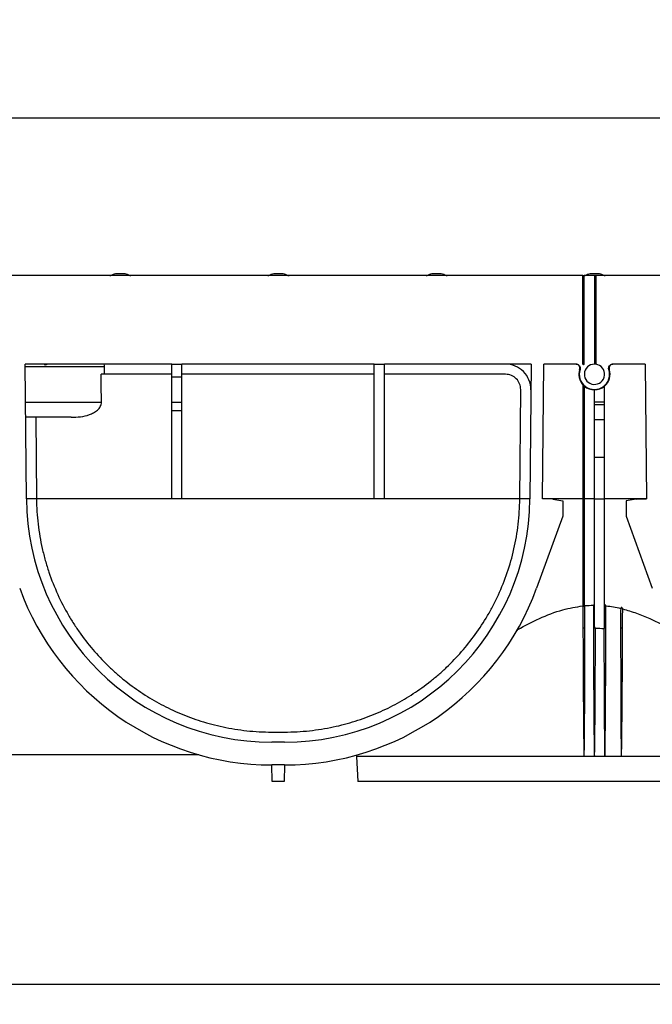
# Model space of a CAD drawing. Units: millimetres. Extents: x -63 to 1240, y -3 to 370.
# Drawn here: x 224 to 255, y 213 to 261 of the extents above; entities that cross this region are included whole.
import ezdxf

# ---------------------------------------------------------------- set-up
doc = ezdxf.new("R2010")
doc.units = ezdxf.units.MM
doc.layers.add('FORMAT', color=7, linetype='Continuous')
doc.styles.add('SLDTEXTSTYLE1', font='TXT', dxfattribs={"width": 0.7})
doc.dimstyles.new('SLDDIMSTYLE1', dxfattribs={"dimtxt": 3.5, "dimasz": 5, "dimexe": 0, "dimexo": 0.0625, "dimgap": 0.875, "dimtad": 2, "dimdec": 1, "dimlfac": 4, "dimrnd": 1e-09, "dimzin": 12, "dimdsep": 46, "dimtxsty": 'SLDTEXTSTYLE1', "dimsah": 1, "dimcen": 0.09, "dimadec": 0, "dimazin": 3, "dimtfac": 1, "dimtdec": 1, "dimtofl": 0, "dimtmove": 0, "dimatfit": 3, "dimfxl": 0, "dimfrac": 2, "dimtolj": 1, "dimtzin": 12, "dimarcsym": 0})
doc.dimstyles.new('SLDDIMSTYLE2', dxfattribs={"dimtxt": 3.5, "dimasz": 5, "dimexe": 0, "dimexo": 0.0625, "dimgap": 0.875, "dimtad": 2, "dimdec": 0, "dimlfac": 4, "dimrnd": 1e-09, "dimzin": 12, "dimdsep": 46, "dimtxsty": 'SLDTEXTSTYLE1', "dimsah": 1, "dimcen": 0.09, "dimadec": 0, "dimazin": 3, "dimtfac": 1, "dimtdec": 0, "dimtofl": 0, "dimtmove": 0, "dimatfit": 3, "dimfxl": 0, "dimfrac": 2, "dimtolj": 1, "dimtzin": 12, "dimarcsym": 0})

# ---------------------------------------------------------------- blocks, each defined once
blk = doc.blocks.new('_D_3')
at = {"layer": 'FORMAT'}
for p, q in [((33.323, 224.593), (33.323, 212.768)), ((284.448, 224.218), (284.448, 212.768)), ((33.323, 213.768), (284.448, 213.768))]:
    blk.add_line(p, q, dxfattribs=at)
for points in [[(33.323, 213.768), (38.323, 213.328), (38.323, 214.208)], [(284.448, 213.768), (279.448, 214.208), (279.448, 213.328)]]:
    blk.add_solid(points, dxfattribs=at)
at = {"layer": 'FORMAT', "insert": (154.192, 218.28), "char_height": 3.5, "attachment_point": 1, "style": 'SLDTEXTSTYLE1'}
blk.add_mtext('1005', dxfattribs=at)
blk = doc.blocks.new('_D_4')
at = {"layer": 'FORMAT'}
for p, q in [((33.323, 248.768), (33.323, 257.559)), ((283.323, 248.768), (283.323, 257.559)), ((33.323, 256.559), (283.323, 256.559))]:
    blk.add_line(p, q, dxfattribs=at)
for points in [[(33.323, 256.559), (38.323, 256.119), (38.323, 256.999)], [(283.323, 256.559), (278.323, 256.999), (278.323, 256.119)]]:
    blk.add_solid(points, dxfattribs=at)
at = {"layer": 'FORMAT', "char_height": 3.5, "attachment_point": 1, "style": 'SLDTEXTSTYLE1'}
for s, insert in [('%%p', (162.277, 261.07)), ('1000', (154.062, 261.07)), ('2', (165.483, 261.07))]:
    blk.add_mtext(s, dxfattribs=dict(at, insert=insert))

msp = doc.modelspace()

# ---------------------------------------------------------------- linework, layer by layer
at = {"color": 7, "linetype": 'Continuous', "lineweight": 25}
for p, q in [((251.498, 248.768), (220.898, 248.768)), ((228.683, 248.862), (228.616, 248.862)), ((236.495, 248.862), (236.429, 248.862)), ((244.308, 248.862), (244.241, 248.862)), ((251.498, 244.393), (251.498, 248.768)), ((251.498, 248.768), (251.535, 248.768)), ((251.535, 244.356), (251.535, 248.768)), ((251.535, 248.768), (251.573, 248.768)), ((251.573, 244.393), (251.573, 248.768)), ((252.073, 248.768), (251.573, 248.768)), ((252.12, 248.862), (252.054, 248.862)), ((252.073, 248.768), (252.073, 244.393)), ((252.073, 248.768), (252.11, 248.768)), ((252.11, 248.768), (252.11, 244.392)), ((252.11, 248.768), (252.148, 248.768)), ((252.148, 248.768), (252.148, 244.393)), ((283.323, 248.768), (252.148, 248.768)), ((231.198, 244.393), (223.953, 244.393)), ((224.011, 237.737), (223.953, 244.393)), ((227.871, 244.268), (223.954, 244.268)), ((225.073, 244.393), (224.935, 244.342)), ((231.198, 243.768), (231.198, 244.393)), ((231.198, 244.393), (231.698, 244.393)), ((231.698, 243.768), (231.698, 244.393)), ((241.198, 244.393), (231.698, 244.393)), ((241.198, 244.393), (241.698, 244.393)), ((241.198, 237.742), (241.198, 244.393)), ((248.942, 244.393), (241.698, 244.393)), ((241.698, 237.742), (241.698, 244.393)), ((248.942, 244.393), (248.884, 237.737)), ((249.509, 237.732), (249.567, 244.393)), ((251.171, 244.393), (249.567, 244.393)), ((251.498, 244.393), (251.535, 244.356)), ((251.535, 244.356), (251.573, 244.393)), ((252.148, 244.393), (252.143, 244.388)), ((254.578, 244.393), (252.974, 244.393)), ((254.578, 244.393), (254.636, 237.732)), ((231.198, 243.893), (227.701, 243.893)), ((231.198, 242.518), (231.198, 243.768)), ((231.198, 243.768), (231.698, 243.768)), ((241.198, 243.893), (231.698, 243.893)), ((231.698, 242.518), (231.698, 243.768)), ((247.681, 243.893), (241.698, 243.893)), ((251.498, 243.378), (251.498, 237.732)), ((251.535, 243.34), (251.535, 237.732)), ((251.573, 243.305), (251.573, 237.732)), ((252.573, 242.518), (252.573, 243.311)), ((248.384, 237.742), (248.431, 243.137)), ((252.073, 242.518), (252.073, 243.126)), ((223.97, 242.518), (227.718, 242.518)), ((231.198, 242.518), (231.698, 242.518)), ((231.198, 242.106), (231.198, 242.518)), ((231.698, 242.106), (231.698, 242.518)), ((252.573, 242.518), (252.073, 242.518)), ((252.073, 242.385), (252.073, 242.518)), ((252.573, 242.385), (252.073, 242.385)), ((252.073, 241.635), (252.073, 242.385)), ((252.573, 242.385), (252.573, 242.518)), ((252.573, 241.635), (252.573, 242.385)), ((226.23, 241.768), (223.976, 241.768)), ((224.476, 241.768), (224.511, 237.742)), ((231.198, 242.106), (231.698, 242.106)), ((231.198, 237.742), (231.198, 242.106)), ((231.698, 237.742), (231.698, 242.106)), ((252.573, 241.635), (252.073, 241.635)), ((252.073, 239.773), (252.073, 241.635)), ((252.573, 239.773), (252.573, 241.635)), ((252.573, 239.773), (252.073, 239.773)), ((252.073, 237.728), (252.073, 239.773)), ((252.573, 237.728), (252.573, 239.773)), ((224.511, 237.732), (224.011, 237.732)), ((224.511, 237.742), (224.511, 237.732)), ((248.384, 237.732), (224.511, 237.732)), ((231.698, 237.742), (231.198, 237.742)), ((241.698, 237.742), (241.198, 237.742)), ((248.384, 237.732), (248.384, 237.742)), ((248.884, 237.732), (248.384, 237.732)), ((250.009, 237.728), (249.509, 237.732)), ((251.498, 237.732), (249.509, 237.732)), ((250.009, 237.728), (250.509, 237.639)), ((250.509, 237.639), (250.509, 236.889)), ((251.498, 237.732), (251.535, 237.732)), ((251.498, 237.732), (251.498, 232.452)), ((251.535, 237.732), (251.573, 237.732)), ((251.535, 237.732), (251.535, 232.413)), ((252.073, 237.732), (251.573, 237.732)), ((251.573, 237.732), (251.573, 232.483)), ((252.573, 237.728), (252.073, 237.728)), ((252.073, 231.393), (252.073, 237.728)), ((254.636, 237.732), (252.573, 237.732)), ((252.573, 231.368), (252.573, 237.728)), ((254.136, 237.728), (253.636, 237.639)), ((253.636, 237.639), (253.636, 236.889)), ((254.136, 237.728), (254.636, 237.732)), ((250.509, 236.889), (249.215, 233.323)), ((253.636, 236.889), (254.931, 233.323)), ((236.136, 226.218), (236.76, 226.218)), ((236.76, 225.718), (236.136, 225.718)), ((232.53, 225.093), (221.323, 225.093)), ((240.322, 225.081), (240.323, 225.018)), ((240.323, 225.018), (240.388, 223.768)), ((251.56, 225.018), (240.323, 225.018)), ((252.073, 225.018), (251.56, 225.018)), ((252.585, 225.018), (252.073, 225.018)), ((253.403, 225.018), (252.585, 225.018)), ((263.823, 225.018), (253.403, 225.018)), ((236.76, 224.593), (236.136, 224.593)), ((236.147, 223.768), (236.14, 224.593)), ((236.756, 224.593), (236.749, 223.768)), ((236.749, 223.768), (236.147, 223.768)), ((263.757, 223.768), (240.388, 223.768))]:
    msp.add_line(p, q, dxfattribs=at)
at = {"color": 8, "linetype": 'Continuous', "lineweight": 25}
for p, q in [((228.234, 248.792), (229.066, 248.792)), ((236.046, 248.792), (236.878, 248.792)), ((243.859, 248.792), (244.691, 248.792)), ((251.671, 248.792), (252.503, 248.792))]:
    msp.add_line(p, q, dxfattribs=at)
at = {"color": 7, "linetype": 'Continuous', "lineweight": 25}
for centre, radius, start, end in [((228.127, 249.018), 0.25, 270, 295.2723), ((229.172, 249.018), 0.25, 244.7277, 270), ((235.939, 249.018), 0.25, 270, 295.2723), ((236.985, 249.018), 0.25, 244.7277, 270), ((243.752, 249.018), 0.25, 270, 295.2723), ((244.797, 249.018), 0.25, 244.7277, 270), ((251.564, 249.018), 0.25, 270, 295.2723), ((252.61, 249.018), 0.25, 244.7277, 270), ((247.681, 243.143), 1.25, 359.5, 90), ((252.073, 243.893), 0.5, 90, 81.9445), ((252.073, 243.893), 0.5, 85.6988, 90), ((252.073, 243.893), 0.5, 81.9445, 85.6988), ((247.681, 243.143), 0.75, 359.5, 90), ((252.073, 243.893), 0.772, 162.0161, 221.8484), ((252.073, 243.893), 0.75, 161.5914, 18.4086), ((250.841, 236.055), 8.092, 86.3143, 86.4744), ((252.073, 243.893), 0.772, 310.3722, 17.9839), ((253.305, 236.047), 8.1, 93.5257, 93.6856), ((252.073, 243.893), 0.772, 229.6278, 270), ((252.073, 243.893), 0.768, 270, 310.6497), ((236.136, 237.843), 12.125, 180.5, 270), ((236.76, 237.843), 12.125, 270, 359.5), ((236.136, 237.843), 13.25, 199.9475, 270), ((236.76, 237.843), 13.25, 270, 340.0525), ((251.557, 220.049), 12.434, 89.8219, 89.9821), ((252.069, 221.979), 10.504, 89.9767, 90.2495), ((252.592, 218.576), 13.907, 89.8487, 90.0779), ((251.555, 207.054), 24.294, 89.883, 90.117), ((252.073, 206.981), 24.367, 89.8835, 90.1168), ((252.59, 206.409), 24.938, 89.8848, 90.0908), ((253.415, 207.375), 23.972, 89.8821, 90.1179)]:
    msp.add_arc(centre, radius, start, end, dxfattribs=at)
for centre, major_axis, ratio, start_param, end_param in [((223.323, -464.146), (0, 879.493), 0.008727, 5.648155, 5.648874), ((223.323, -478.47), (0, 879.493), 0.008727, 5.67341, 5.676145), ((252.066, 243.893), (0.767, 0.007), 0.999962, 3.869101, 3.939259), ((252.08, 243.893), (0.776, -0.007), 0.999962, 3.944188, 4.009857)]:
    msp.add_ellipse(centre, major_axis=major_axis, ratio=ratio, start_param=start_param, end_param=end_param, dxfattribs=at)
for points, knots in [([(228.616, 248.862), (228.526, 248.86), (228.396, 248.857), (228.276, 248.807), (228.238, 248.792)], [0, 0, 0, 0, 0.686717, 1, 1, 1, 1]), ([(229.064, 248.791), (229.025, 248.807), (228.905, 248.857), (228.773, 248.86), (228.683, 248.862)], [0, 0, 0, 0, 0.318901, 1, 1, 1, 1]), ([(236.429, 248.862), (236.339, 248.86), (236.208, 248.857), (236.088, 248.807), (236.051, 248.792)], [0, 0, 0, 0, 0.686717, 1, 1, 1, 1]), ([(236.876, 248.791), (236.838, 248.807), (236.717, 248.857), (236.585, 248.86), (236.495, 248.862)], [0, 0, 0, 0, 0.318901, 1, 1, 1, 1]), ([(244.241, 248.862), (244.151, 248.86), (244.021, 248.857), (243.901, 248.807), (243.863, 248.792)], [0, 0, 0, 0, 0.686717, 1, 1, 1, 1]), ([(244.689, 248.791), (244.65, 248.807), (244.53, 248.857), (244.398, 248.86), (244.308, 248.862)], [0, 0, 0, 0, 0.318901, 1, 1, 1, 1]), ([(252.054, 248.862), (251.964, 248.86), (251.833, 248.857), (251.713, 248.807), (251.676, 248.792)], [0, 0, 0, 0, 0.686717, 1, 1, 1, 1]), ([(252.501, 248.791), (252.463, 248.807), (252.342, 248.857), (252.21, 248.86), (252.12, 248.862)], [0, 0, 0, 0, 0.318901, 1, 1, 1, 1]), ([(224.935, 244.342), (224.931, 244.351), (224.926, 244.36), (224.915, 244.377), (224.909, 244.385), (224.902, 244.393)], [0, 0, 0, 0, 0.5, 0.5, 1, 1, 1, 1]), ([(251.339, 244.131), (251.348, 244.162), (251.351, 244.194), (251.341, 244.255), (251.329, 244.285), (251.292, 244.336), (251.267, 244.357), (251.211, 244.386), (251.18, 244.393), (251.148, 244.393)], [0, 0, 0, 0, 0.25, 0.25, 0.5, 0.5, 0.75, 0.75, 1, 1, 1, 1]), ([(251.171, 244.393), (251.203, 244.393), (251.235, 244.386), (251.29, 244.357), (251.315, 244.336), (251.352, 244.285), (251.364, 244.255), (251.374, 244.192), (251.371, 244.16), (251.361, 244.13)], [0, 0, 0, 0, 0.25, 0.25, 0.5, 0.5, 0.75, 0.75, 1, 1, 1, 1]), ([(252.784, 244.13), (252.774, 244.16), (252.772, 244.192), (252.781, 244.254), (252.793, 244.284), (252.83, 244.336), (252.855, 244.357), (252.911, 244.386), (252.942, 244.393), (252.974, 244.393)], [0, 0, 0, 0, 0.25, 0.25, 0.5, 0.5, 0.75, 0.75, 1, 1, 1, 1]), ([(252.997, 244.393), (252.966, 244.393), (252.934, 244.386), (252.879, 244.357), (252.854, 244.336), (252.817, 244.286), (252.805, 244.256), (252.795, 244.194), (252.797, 244.162), (252.807, 244.131)], [0, 0, 0, 0, 0.25, 0.25, 0.5, 0.5, 0.75, 0.75, 1, 1, 1, 1]), ([(226.23, 241.768), (226.382, 241.768), (226.533, 241.776), (226.834, 241.816), (226.983, 241.848), (227.197, 241.924), (227.268, 241.954), (227.368, 242.009), (227.4, 242.029), (227.463, 242.072), (227.493, 242.096), (227.55, 242.146), (227.576, 242.174), (227.624, 242.233), (227.646, 242.265), (227.699, 242.366), (227.719, 242.442), (227.718, 242.518)], [0, 0, 0, 0, 0.25, 0.25, 0.5, 0.5, 0.625, 0.625, 0.6875, 0.6875, 0.75, 0.75, 0.8125, 0.8125, 0.875, 0.875, 1, 1, 1, 1]), ([(224.511, 237.732), (224.515, 237.312), (224.542, 236.899), (224.638, 236.083), (224.707, 235.681), (224.841, 235.086), (224.891, 234.889), (225.001, 234.498), (225.061, 234.304), (225.253, 233.736), (225.399, 233.371), (225.721, 232.665), (225.898, 232.324), (226.185, 231.83), (226.285, 231.668), (226.49, 231.353), (226.595, 231.199), (227.133, 230.451), (227.606, 229.913), (228.247, 229.303), (228.378, 229.184), (228.645, 228.952), (228.781, 228.839), (229.194, 228.511), (229.477, 228.308), (230.059, 227.927), (230.357, 227.75), (230.972, 227.422), (231.289, 227.271), (231.781, 227.063), (231.947, 226.997), (232.288, 226.872), (232.461, 226.813), (232.987, 226.647), (233.349, 226.551), (233.915, 226.431), (234.109, 226.395), (234.5, 226.332), (234.699, 226.306), (235.1, 226.263), (235.304, 226.246), (235.716, 226.224), (235.927, 226.218), (236.136, 226.218)], [0, 0, 0, 0, 0.0625, 0.0625, 0.125, 0.125, 0.15625, 0.15625, 0.1875, 0.1875, 0.25, 0.25, 0.3125, 0.3125, 0.34375, 0.34375, 0.375, 0.375, 0.5, 0.5, 0.53125, 0.53125, 0.5625, 0.5625, 0.625, 0.625, 0.6875, 0.6875, 0.75, 0.75, 0.78125, 0.78125, 0.8125, 0.8125, 0.875, 0.875, 0.90625, 0.90625, 0.9375, 0.9375, 0.96875, 0.96875, 1, 1, 1, 1]), ([(236.76, 226.218), (237.178, 226.218), (237.589, 226.241), (238.195, 226.305), (238.397, 226.332), (238.789, 226.395), (238.981, 226.431), (239.545, 226.55), (239.906, 226.646), (240.433, 226.812), (240.606, 226.871), (240.946, 226.997), (241.113, 227.063), (241.604, 227.27), (241.92, 227.421), (242.535, 227.748), (242.833, 227.925), (243.414, 228.305), (243.696, 228.508), (244.11, 228.835), (244.246, 228.948), (244.513, 229.18), (244.644, 229.299), (245.285, 229.909), (245.757, 230.445), (246.399, 231.335), (246.602, 231.645), (246.889, 232.135), (246.981, 232.302), (247.16, 232.645), (247.246, 232.821), (247.49, 233.354), (247.636, 233.72), (247.893, 234.473), (248.003, 234.861), (248.14, 235.461), (248.181, 235.665), (248.251, 236.072), (248.281, 236.277), (248.353, 236.895), (248.38, 237.311), (248.384, 237.732)], [0, 0, 0, 0, 0.0625, 0.0625, 0.09375, 0.09375, 0.125, 0.125, 0.1875, 0.1875, 0.21875, 0.21875, 0.25, 0.25, 0.3125, 0.3125, 0.375, 0.375, 0.4375, 0.4375, 0.46875, 0.46875, 0.5, 0.5, 0.625, 0.625, 0.6875, 0.6875, 0.71875, 0.71875, 0.75, 0.75, 0.8125, 0.8125, 0.875, 0.875, 0.90625, 0.90625, 0.9375, 0.9375, 1, 1, 1, 1]), ([(248.233, 231.239), (248.254, 231.252), (248.603, 231.47), (249.349, 231.842), (250.417, 232.275), (251.164, 232.397), (251.498, 232.452)], [0, 0, 0, 0, 0.021224, 0.365429, 0.715999, 1, 1, 1, 1]), ([(251.505, 232.436), (251.507, 232.437), (251.509, 232.438), (251.515, 232.436), (251.518, 232.434), (251.526, 232.427), (251.531, 232.42), (251.535, 232.413)], [0, 0, 0, 0, 0.25, 0.25, 0.5, 0.5, 1, 1, 1, 1]), ([(251.505, 232.436), (251.505, 232.41), (251.505, 232.384), (251.505, 232.358), (251.505, 232.191), (251.505, 232.025), (251.505, 231.858), (251.505, 231.688), (251.505, 231.518), (251.506, 231.348)], [0.000188276, 0.000188276, 0.000188276, 0.000188276, 0.000499768, 0.000499768, 0.000499768, 0.002498839, 0.002498839, 0.002498839, 0.004541071, 0.004541071, 0.004541071, 0.004541071]), ([(251.605, 231.348), (251.605, 231.389), (251.605, 231.431), (251.605, 231.472), (251.605, 231.639), (251.605, 231.806), (251.605, 231.972), (251.605, 232.135), (251.605, 232.299), (251.605, 232.462)], [0, 0, 0, 0, 0.000499768, 0.000499768, 0.000499768, 0.00249884, 0.00249884, 0.00249884, 0.004458484, 0.004458484, 0.004458484, 0.004458484]), ([(252.023, 232.482), (252.023, 232.441), (252.023, 232.399), (252.023, 232.358), (252.023, 232.191), (252.023, 232.025), (252.023, 231.858), (252.023, 231.688), (252.023, 231.518), (252.023, 231.348)], [0.000000945, 0.000000945, 0.000000945, 0.000000945, 0.000499768, 0.000499768, 0.000499768, 0.002498839, 0.002498839, 0.002498839, 0.004541071, 0.004541071, 0.004541071, 0.004541071]), ([(252.64, 231.348), (252.64, 231.389), (252.64, 231.431), (252.64, 231.472), (252.64, 231.639), (252.641, 231.806), (252.641, 231.972), (252.641, 232.132), (252.641, 232.292), (252.641, 232.452)], [0, 0, 0, 0, 0.000499768, 0.000499768, 0.000499768, 0.00249884, 0.00249884, 0.00249884, 0.004419524, 0.004419524, 0.004419524, 0.004419524]), ([(253.368, 232.327), (253.367, 232.171), (253.367, 232.014), (253.367, 231.858), (253.366, 231.688), (253.366, 231.518), (253.366, 231.348)], [0.000623546, 0.000623546, 0.000623546, 0.000623546, 0.002498839, 0.002498839, 0.002498839, 0.004541071, 0.004541071, 0.004541071, 0.004541071]), ([(253.467, 232.302), (253.464, 232.314), (253.46, 232.326), (253.45, 232.343), (253.447, 232.349), (253.438, 232.359), (253.433, 232.363), (253.421, 232.369), (253.413, 232.37), (253.4, 232.367), (253.394, 232.363), (253.379, 232.35), (253.373, 232.338), (253.368, 232.327)], [0, 0, 0, 0, 0.25, 0.25, 0.375, 0.375, 0.5, 0.5, 0.625, 0.625, 0.75, 0.75, 1, 1, 1, 1]), ([(253.465, 231.348), (253.465, 231.389), (253.465, 231.431), (253.465, 231.472), (253.466, 231.639), (253.466, 231.806), (253.466, 231.972), (253.467, 232.082), (253.467, 232.192), (253.467, 232.302)], [0, 0, 0, 0, 0.000499768, 0.000499768, 0.000499768, 0.00249884, 0.00249884, 0.00249884, 0.003819739, 0.003819739, 0.003819739, 0.003819739]), ([(253.467, 232.302), (253.696, 232.236), (254.156, 232.104), (254.961, 231.76), (255.569, 231.455), (255.933, 231.227), (255.968, 231.205)], [0, 0, 0, 0, 0.2563844, 0.5156372, 0.9527079, 1, 1, 1, 1]), ([(251.506, 231.348), (251.507, 230.82), (251.51, 230.293), (251.514, 229.238), (251.517, 228.71), (251.524, 227.655), (251.527, 227.128), (251.534, 226.336), (251.537, 226.073), (251.542, 225.677), (251.544, 225.545), (251.547, 225.347), (251.549, 225.281), (251.551, 225.182), (251.552, 225.15), (251.554, 225.1), (251.554, 225.084), (251.556, 225.059), (251.556, 225.051), (251.557, 225.038), (251.557, 225.034), (251.558, 225.028), (251.558, 225.026), (251.559, 225.023), (251.559, 225.022), (251.559, 225.02), (251.559, 225.02), (251.56, 225.019), (251.56, 225.018), (251.56, 225.018)], [0, 0, 0, 0, 0.25, 0.25, 0.5, 0.5, 0.75, 0.75, 0.875, 0.875, 0.9375, 0.9375, 0.96875, 0.96875, 0.984375, 0.984375, 0.992188, 0.992188, 0.996094, 0.996094, 0.998047, 0.998047, 0.999023, 0.999023, 0.999512, 0.999512, 0.999756, 0.999756, 1, 1, 1, 1]), ([(251.56, 225.018), (251.561, 225.018), (251.561, 225.019), (251.561, 225.02), (251.561, 225.02), (251.562, 225.022), (251.562, 225.023), (251.562, 225.026), (251.562, 225.028), (251.563, 225.034), (251.563, 225.038), (251.564, 225.051), (251.565, 225.059), (251.566, 225.084), (251.567, 225.1), (251.568, 225.15), (251.569, 225.182), (251.572, 225.281), (251.573, 225.347), (251.576, 225.545), (251.578, 225.677), (251.582, 226.073), (251.584, 226.336), (251.59, 227.128), (251.593, 227.655), (251.598, 228.71), (251.6, 229.238), (251.603, 230.293), (251.605, 230.82), (251.605, 231.348)], [0, 0, 0, 0, 0.000244, 0.000244, 0.000488, 0.000488, 0.000977, 0.000977, 0.001953, 0.001953, 0.003906, 0.003906, 0.007813, 0.007813, 0.015625, 0.015625, 0.03125, 0.03125, 0.0625, 0.0625, 0.125, 0.125, 0.25, 0.25, 0.5, 0.5, 0.75, 0.75, 1, 1, 1, 1]), ([(252.023, 231.348), (252.024, 230.82), (252.026, 230.293), (252.03, 229.238), (252.032, 228.71), (252.038, 227.655), (252.041, 227.128), (252.048, 226.336), (252.05, 226.073), (252.055, 225.677), (252.057, 225.545), (252.06, 225.347), (252.061, 225.281), (252.064, 225.182), (252.065, 225.15), (252.066, 225.1), (252.067, 225.084), (252.068, 225.059), (252.069, 225.051), (252.07, 225.038), (252.07, 225.034), (252.071, 225.028), (252.071, 225.026), (252.071, 225.023), (252.071, 225.022), (252.072, 225.02), (252.072, 225.02), (252.072, 225.019), (252.072, 225.018), (252.073, 225.018)], [0, 0, 0, 0, 0.25, 0.25, 0.5, 0.5, 0.75, 0.75, 0.875, 0.875, 0.9375, 0.9375, 0.96875, 0.96875, 0.984375, 0.984375, 0.992187, 0.992187, 0.996094, 0.996094, 0.998047, 0.998047, 0.999023, 0.999023, 0.999512, 0.999512, 0.999756, 0.999756, 1, 1, 1, 1]), ([(252.122, 231.348), (252.118, 231.358), (252.113, 231.368), (252.097, 231.385), (252.086, 231.393), (252.073, 231.393)], [0, 0, 0, 0, 0.5, 0.5, 1, 1, 1, 1]), ([(252.073, 225.018), (252.073, 225.018), (252.073, 225.019), (252.074, 225.02), (252.074, 225.02), (252.074, 225.022), (252.074, 225.023), (252.075, 225.026), (252.075, 225.028), (252.076, 225.034), (252.076, 225.038), (252.077, 225.051), (252.077, 225.059), (252.079, 225.084), (252.079, 225.1), (252.081, 225.15), (252.082, 225.182), (252.084, 225.281), (252.086, 225.347), (252.089, 225.545), (252.091, 225.677), (252.096, 226.073), (252.098, 226.336), (252.104, 227.127), (252.108, 227.655), (252.113, 228.71), (252.115, 229.237), (252.12, 230.292), (252.122, 230.82), (252.122, 231.347)], [0, 0, 0, 0, 0.000244, 0.000244, 0.000488, 0.000488, 0.000977, 0.000977, 0.001953, 0.001953, 0.003906, 0.003906, 0.007812, 0.007812, 0.015625, 0.015625, 0.03125, 0.03125, 0.0625, 0.0625, 0.125, 0.125, 0.25, 0.25, 0.5, 0.5, 0.75, 0.75, 1, 1, 1, 1]), ([(252.541, 231.331), (252.541, 230.805), (252.543, 230.278), (252.546, 229.226), (252.548, 228.7), (252.553, 227.648), (252.555, 227.122), (252.561, 226.333), (252.563, 226.07), (252.568, 225.675), (252.57, 225.544), (252.573, 225.346), (252.574, 225.281), (252.576, 225.182), (252.577, 225.149), (252.579, 225.1), (252.58, 225.083), (252.581, 225.059), (252.581, 225.051), (252.582, 225.038), (252.582, 225.034), (252.583, 225.028), (252.583, 225.026), (252.584, 225.023), (252.584, 225.022), (252.584, 225.02), (252.584, 225.02), (252.585, 225.019), (252.585, 225.018), (252.585, 225.018)], [0, 0, 0, 0, 0.25, 0.25, 0.5, 0.5, 0.75, 0.75, 0.875, 0.875, 0.9375, 0.9375, 0.96875, 0.96875, 0.984375, 0.984375, 0.992187, 0.992187, 0.996094, 0.996094, 0.998047, 0.998047, 0.999023, 0.999023, 0.999512, 0.999512, 0.999756, 0.999756, 1, 1, 1, 1]), ([(252.585, 225.018), (252.586, 225.018), (252.586, 225.019), (252.586, 225.02), (252.586, 225.02), (252.587, 225.022), (252.587, 225.023), (252.587, 225.026), (252.588, 225.028), (252.588, 225.034), (252.589, 225.038), (252.589, 225.051), (252.59, 225.059), (252.591, 225.084), (252.592, 225.1), (252.594, 225.15), (252.594, 225.182), (252.597, 225.281), (252.598, 225.347), (252.602, 225.545), (252.604, 225.677), (252.609, 226.073), (252.611, 226.336), (252.619, 227.128), (252.622, 227.655), (252.628, 228.71), (252.631, 229.238), (252.636, 230.293), (252.639, 230.82), (252.64, 231.348)], [0, 0, 0, 0, 0.000244, 0.000244, 0.000488, 0.000488, 0.000977, 0.000977, 0.001953, 0.001953, 0.003906, 0.003906, 0.007812, 0.007812, 0.015625, 0.015625, 0.03125, 0.03125, 0.0625, 0.0625, 0.125, 0.125, 0.25, 0.25, 0.5, 0.5, 0.75, 0.75, 1, 1, 1, 1]), ([(253.366, 231.348), (253.366, 230.82), (253.367, 230.293), (253.369, 229.238), (253.37, 228.71), (253.374, 227.655), (253.376, 227.128), (253.381, 226.336), (253.382, 226.073), (253.386, 225.677), (253.388, 225.545), (253.391, 225.347), (253.392, 225.281), (253.394, 225.182), (253.395, 225.15), (253.397, 225.1), (253.397, 225.084), (253.399, 225.059), (253.399, 225.051), (253.4, 225.038), (253.4, 225.034), (253.401, 225.028), (253.401, 225.026), (253.401, 225.023), (253.402, 225.022), (253.402, 225.02), (253.402, 225.02), (253.402, 225.019), (253.402, 225.018), (253.403, 225.018)], [0, 0, 0, 0, 0.25, 0.25, 0.5, 0.5, 0.75, 0.75, 0.875, 0.875, 0.9375, 0.9375, 0.96875, 0.96875, 0.984375, 0.984375, 0.992188, 0.992188, 0.996094, 0.996094, 0.998047, 0.998047, 0.999023, 0.999023, 0.999512, 0.999512, 0.999756, 0.999756, 1, 1, 1, 1]), ([(253.403, 225.018), (253.403, 225.018), (253.404, 225.019), (253.404, 225.02), (253.404, 225.02), (253.404, 225.022), (253.404, 225.023), (253.405, 225.026), (253.405, 225.028), (253.406, 225.034), (253.406, 225.038), (253.407, 225.051), (253.408, 225.059), (253.409, 225.084), (253.409, 225.1), (253.411, 225.15), (253.412, 225.182), (253.415, 225.281), (253.416, 225.347), (253.42, 225.545), (253.422, 225.677), (253.428, 226.073), (253.431, 226.336), (253.439, 227.128), (253.443, 227.655), (253.45, 228.71), (253.454, 229.238), (253.46, 230.293), (253.463, 230.82), (253.465, 231.348)], [0, 0, 0, 0, 0.000244, 0.000244, 0.000488, 0.000488, 0.000977, 0.000977, 0.001953, 0.001953, 0.003906, 0.003906, 0.007812, 0.007812, 0.015625, 0.015625, 0.03125, 0.03125, 0.0625, 0.0625, 0.125, 0.125, 0.25, 0.25, 0.5, 0.5, 0.75, 0.75, 1, 1, 1, 1])]:
    msp.add_open_spline(points, degree=3, knots=knots, dxfattribs=at)
for points in [[(227.871, 244.268), (227.871, 244.31), (227.864, 244.352), (227.852, 244.393)], [(251.505, 232.436), (251.502, 232.441), (251.5, 232.446), (251.498, 232.452)], [(251.535, 232.413), (251.543, 232.437), (251.551, 232.46), (251.561, 232.483)], [(251.605, 232.462), (251.602, 232.469), (251.599, 232.476), (251.595, 232.483)], [(251.605, 232.462), (251.744, 232.474), (251.883, 232.481), (252.023, 232.482)], [(252.023, 232.483), (252.023, 232.483), (252.023, 232.483), (252.023, 232.482)], [(252.641, 232.452), (252.638, 232.463), (252.634, 232.473), (252.628, 232.483)], [(252.641, 232.452), (252.889, 232.426), (253.131, 232.383), (253.368, 232.327)], [(252.122, 231.347), (252.122, 231.347), (252.122, 231.348), (252.122, 231.348)], [(252.122, 231.347), (252.262, 231.346), (252.401, 231.341), (252.541, 231.331)], [(252.55, 231.348), (252.546, 231.342), (252.543, 231.336), (252.541, 231.331)], [(252.573, 231.368), (252.563, 231.363), (252.556, 231.356), (252.55, 231.348)]]:
    msp.add_open_spline(points, degree=3, dxfattribs=at)

# ---------------------------------------------------------------- dimensions: what is measured, and where the dimension line sits
at = {"layer": 'FORMAT'}
dim = msp.add_linear_dim(base=(283.323, 256.559), p1=(33.323, 248.768), p2=(283.323, 248.768), angle=0, text='<>%%p2', dimstyle='SLDDIMSTYLE1', dxfattribs=at)
dim.commit()
dim.dimension.update_dxf_attribs({"geometry": '_D_4', "text_midpoint": (160.893, 256.559), "dimtype": 160})
dim = msp.add_linear_dim(base=(284.44780423, 213.768201482), p1=(33.32280423, 224.593201482), p2=(284.44780423, 224.218221807), angle=0, dimstyle='SLDDIMSTYLE2', dxfattribs=at)
dim.commit()
dim.dimension.update_dxf_attribs({"geometry": '_D_3', "text_midpoint": (158.173357103, 213.768201482), "dimtype": 160})

doc.saveas('drawing.dxf')
